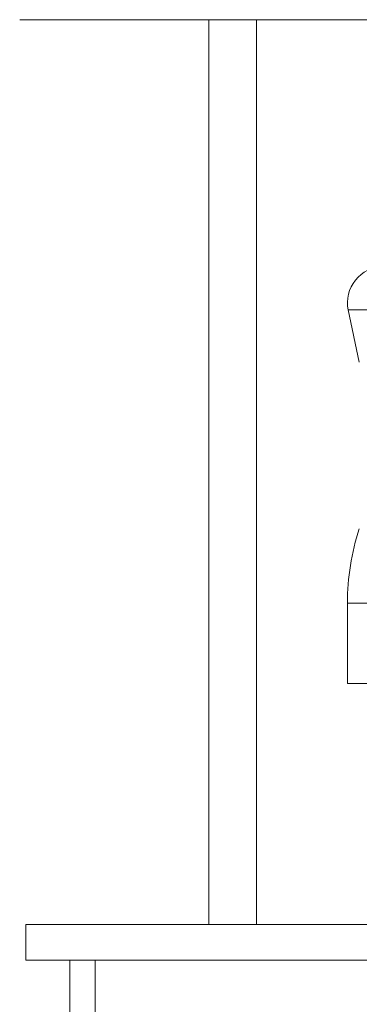
# Model space of a CAD drawing. Units: millimetres. Extents: x -294 to 594, y -679 to 849.
# Drawn here: x -62 to -47, y 58 to 99 of the extents above; entities that cross this region are included whole.
import ezdxf

# ---------------------------------------------------------------- set-up
doc = ezdxf.new("R2010")
doc.units = ezdxf.units.MM

msp = doc.modelspace()

# ---------------------------------------------------------------- linework, layer by layer
at = {"color": 7, "linetype": 'Continuous', "lineweight": 18}
for p, q in [((-21.12, 99.41), (-61.63, 99.41)), ((-53.695, 99.41), (-53.695, 61.41)), ((-51.695, 61.41), (-51.695, 99.41)), ((-47.842, 87.217), (-47.375, 85.03)), ((-47.842, 87.217), (-38.929, 87.217)), ((-47.875, 74.908), (-47.875, 71.53)), ((-47.875, 74.908), (-38.603, 74.908)), ((-47.875, 71.53), (-38.492, 71.53)), ((-61.375, 61.41), (-61.375, 59.91)), ((-61.375, 61.41), (-21.375, 61.41)), ((-61.375, 59.91), (-59.525, 59.91)), ((-59.525, 59.91), (-59.525, 56.91)), ((-59.525, 59.91), (-58.462, 59.91)), ((-58.462, 59.91), (-58.462, 56.91)), ((-58.462, 59.91), (-19.875, 59.91))]:
    msp.add_line(p, q, dxfattribs=at)
for centre, radius, start, end in [((-46.375, 87.53), 1.5, 90, 192.0531), ((-37.875, 74.908), 10, 161.8051, 180)]:
    msp.add_arc(centre, radius, start, end, dxfattribs=at)

doc.saveas('drawing.dxf')
